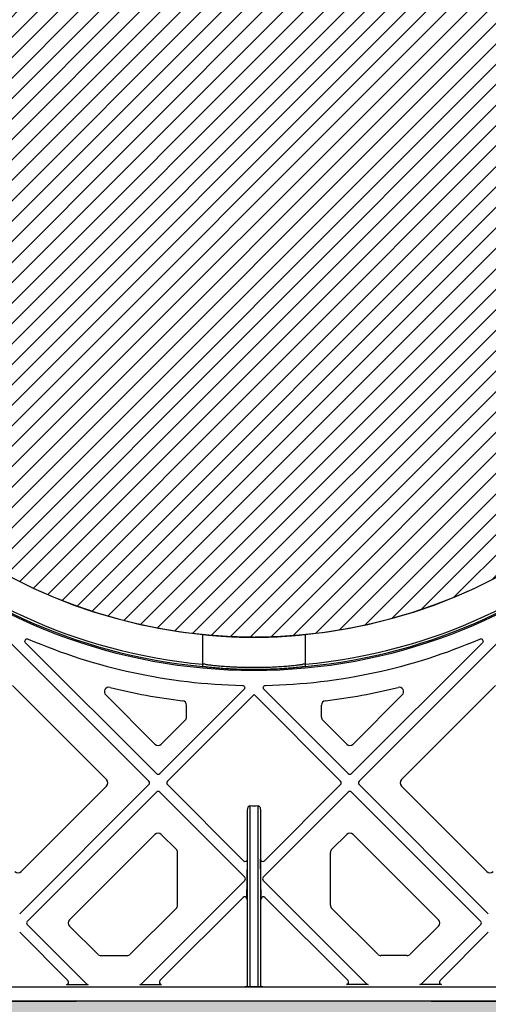
# Model space of a CAD drawing. Units: millimetres. Extents: x 32655 to 33259, y 18962 to 20253.
# Drawn here: x 33130 to 33134, y 19673 to 19681 of the extents above; entities that cross this region are included whole.
import ezdxf

# ---------------------------------------------------------------- set-up
doc = ezdxf.new("R2010")
doc.units = ezdxf.units.MM
doc.header["$LTSCALE"] = 0.25
doc.header["$MEASUREMENT"] = 0
doc.layers.add('0.35', color=2, linetype='Continuous')
doc.layers.add('RootSpace 400', color=1, linetype='Continuous')
doc.layers.add('HATCHING', color=7, linetype='Continuous', lineweight=5, true_color=0xbdbdbd)
doc.layers.add('HATCHING2', color=7, linetype='Continuous', lineweight=5, true_color=0x8a8a8a)

msp = doc.modelspace()

# ---------------------------------------------------------------- hatches: boundary and pattern name
at = {"layer": 'HATCHING'}
h = msp.add_hatch(dxfattribs=at)
h.set_pattern_fill('ANSI31', color=256, style=0)
edge = h.paths.add_edge_path()
edge.add_arc((33132.4504, 19680.3542), 4.5276, 272.39283, 351.59716)
edge.add_arc((33022.0346, 19696.6644), 116.1415, 351.597262, 355.737158)
edge.add_line((33137.8548, 19688.0314), (33137.8555, 19688.0314))
edge.add_line((33137.8555, 19688.0314), (33138.1131, 19688.0314))
edge.add_spline(control_points=[(33138.1133, 19688.0314), (33138.1155, 19688.0314), (33138.1198, 19688.0314), (33138.1257, 19688.0314), (33138.1302, 19688.0314), (33138.1321, 19688.0314), (33138.1325, 19688.0314), (33138.1326, 19688.0314)], knot_values=[0.006732, 0.006732, 0.006732, 0.006732, 0.217842, 0.435696, 0.653291, 0.870308, 0.911267, 0.911267, 0.911267, 0.911267], degree=3, periodic=0)
edge.add_line((33138.1328, 19688.0314), (33138.1363, 19688.0314))
edge.add_line((33138.1363, 19688.0314), (33138.1621, 19688.3853))
edge.add_ellipse((33022.0346, 19698.6997), major_axis=(0, 116.6023), ratio=0.99984765, start_angle=264.925127, end_angle=264.944719)
edge.add_line((33138.1656, 19688.4251), (33133.5352, 19688.4251))
edge.add_line((33133.5352, 19688.4251), (33133.3342, 19688.4251))
edge.add_line((33133.3342, 19688.4251), (33131.5626, 19688.4251))
edge.add_line((33131.5626, 19688.4251), (33131.3616, 19688.4251))
edge.add_line((33131.3616, 19688.4251), (33126.7351, 19688.4251))
edge.add_ellipse((33242.8662, 19698.6997), major_axis=(0, 116.6023), ratio=0.99984765, start_angle=95.055281, end_angle=95.074873)
edge.add_line((33126.7386, 19688.3853), (33126.7645, 19688.0314))
edge.add_line((33126.7645, 19688.0314), (33126.7679, 19688.0314))
edge.add_spline(control_points=[(33126.7679, 19688.0314), (33126.7681, 19688.0314), (33126.7682, 19688.0314), (33126.7684, 19688.0314)], knot_values=[0, 0, 0, 0, 0.108462, 0.108462, 0.108462, 0.108462], degree=3, periodic=0)
edge.add_line((33126.7877, 19688.0314), (33127.0453, 19688.0314))
edge.add_arc((33242.8662, 19696.6644), 116.1422, 184.262818, 188.402739)
edge.add_line((33127.9708, 19679.6925), (33127.9714, 19679.6926))
edge.add_arc((33132.4504, 19680.3542), 4.5276, 188.40284, 267.60716)
edge.add_spline(control_points=[(33132.2614, 19675.8306), (33132.2614, 19675.8305), (33132.2626, 19675.8303), (33132.2674, 19675.8299), (33132.271, 19675.8297), (33132.2805, 19675.8291), (33132.2863, 19675.8288), (33132.3, 19675.8281), (33132.308, 19675.8278), (33132.3255, 19675.8271), (33132.335, 19675.8268), (33132.3556, 19675.8262), (33132.3666, 19675.8259), (33132.3894, 19675.8255), (33132.4013, 19675.8253), (33132.4257, 19675.8251), (33132.438, 19675.825), (33132.4626, 19675.825), (33132.4752, 19675.8251), (33132.4994, 19675.8253), (33132.5112, 19675.8255), (33132.5341, 19675.8259), (33132.5452, 19675.8262), (33132.5656, 19675.8268), (33132.5752, 19675.8271), (33132.5928, 19675.8278), (33132.6007, 19675.8281), (33132.6144, 19675.8288), (33132.6203, 19675.8291), (33132.6298, 19675.8297), (33132.6333, 19675.8299), (33132.6381, 19675.8303), (33132.6393, 19675.8305), (33132.6394, 19675.8306)], knot_values=[0, 0, 0, 0, 0.0625, 0.0625, 0.125, 0.125, 0.1875, 0.1875, 0.25, 0.25, 0.3125, 0.3125, 0.375, 0.375, 0.4375, 0.4375, 0.5, 0.5, 0.5625, 0.5625, 0.625, 0.625, 0.6875, 0.6875, 0.75, 0.75, 0.8125, 0.8125, 0.875, 0.875, 0.9375, 0.9375, 0.99842, 0.99842, 0.99842, 0.99842], degree=3, periodic=0)
h.paths.add_polyline_path([(33122.7383, 19672.6771), (33122.7383, 19688.4251), (33122.6059, 19688.4251), (33122.6059, 19688.5235), (33122.6059, 19689.6281), (33122.6059, 19689.6722), (33122.6059, 19689.7392), (33122.6059, 19689.9259), (33122.2141, 19690.9054), (33122.2141, 19699.5668), (33122.6078, 19700.551), (33122.6078, 19701.1416), (33112.7653, 19701.1416), (33103.4162, 19701.1416), (33103.4161, 19701.1408, -0.018121), (33115.1334, 19700.6803, -0.348317), (33116.9299, 19699.0205, -0.064309), (33116.9299, 19681.6092, -0.348317), (33115.1334, 19679.9494, -0.037779), (33090.7123, 19679.9494, -0.348317), (33088.9158, 19681.6092, -0.064309), (33088.9158, 19699.0205, -0.348317), (33090.7123, 19700.6803, -0.018883), (33102.9228, 19701.1416), (33101.3082, 19701.1416), (33093.0803, 19701.1416), (33083.2378, 19701.1416), (33083.2378, 19700.551), (33083.6315, 19699.5668), (33083.6315, 19690.9054), (33083.2378, 19689.9211), (33083.2378, 19691.3778), (33082.6453, 19691.3778), (33082.6463, 19691.2597), (33083.039, 19691.2597), (33083.2119, 19691.2597), (33083.2358, 19691.2794), (33083.2358, 19691.2597), (33083.2358, 19691.1613), (33083.2358, 19690.9505), (33083.2358, 19690.8718), (33083.2358, 19690.7702), (33083.2358, 19689.7392), (33083.2358, 19689.6722), (33083.2358, 19689.6281), (33083.2358, 19688.5235), (33083.2358, 19688.4251), (33083.1073, 19688.4251), (33083.1073, 19672.6771)])
edge = h.paths.add_edge_path()
edge.add_arc((32962.9795, 19696.6644), 116.1415, 351.597262, 355.737158)
edge.add_line((33078.7996, 19688.0314), (33078.8003, 19688.0314))
edge.add_line((33078.8003, 19688.0314), (33079.058, 19688.0314))
edge.add_spline(control_points=[(33079.0583, 19688.0314), (33079.0604, 19688.0314), (33079.0647, 19688.0314), (33079.0706, 19688.0314), (33079.075, 19688.0314), (33079.0772, 19688.0314), (33079.0776, 19688.0314), (33079.0777, 19688.0314)], knot_values=[0.009282, 0.009282, 0.009282, 0.009282, 0.217842, 0.435696, 0.653291, 0.870308, 0.975224, 0.975224, 0.975224, 0.975224], degree=3, periodic=0)
edge.add_line((33079.0777, 19688.0314), (33079.0812, 19688.0314))
edge.add_line((33079.0812, 19688.0314), (33079.107, 19688.3853))
edge.add_ellipse((32962.9794, 19698.6997), major_axis=(0, 116.6023), ratio=0.99984765, start_angle=264.925127, end_angle=264.944719)
edge.add_line((33079.1105, 19688.4251), (33074.4801, 19688.4251))
edge.add_line((33074.4801, 19688.4251), (33074.2791, 19688.4251))
edge.add_line((33074.2791, 19688.4251), (33072.5075, 19688.4251))
edge.add_line((33072.5075, 19688.4251), (33072.3065, 19688.4251))
edge.add_line((33072.3065, 19688.4251), (33067.68, 19688.4251))
edge.add_ellipse((33183.8111, 19698.6997), major_axis=(0, 116.6023), ratio=0.99984765, start_angle=95.055281, end_angle=95.074873)
edge.add_line((33067.6835, 19688.3853), (33067.7094, 19688.0314))
edge.add_line((33067.7094, 19688.0314), (33067.7128, 19688.0314))
edge.add_spline(control_points=[(33067.7128, 19688.0314), (33067.7129, 19688.0314), (33067.7129, 19688.0314), (33067.713, 19688.0314)], knot_values=[0, 0, 0, 0, 0.058134, 0.058134, 0.058134, 0.058134], degree=3, periodic=0)
edge.add_spline(control_points=[(33067.7324, 19688.0314), (33067.7325, 19688.0314), (33067.7325, 19688.0314), (33067.7325, 19688.0314)], knot_values=[0.995995, 0.995995, 0.995995, 0.995995, 1, 1, 1, 1], degree=3, periodic=0)
edge.add_line((33067.7325, 19688.0314), (33067.9902, 19688.0314))
edge.add_arc((33183.8111, 19696.6644), 116.1422, 184.262818, 188.402739)
edge.add_line((33068.9156, 19679.6925), (33068.9163, 19679.6926))
edge.add_arc((33073.3953, 19680.3542), 4.5276, 188.40284, 267.60716)
edge.add_spline(control_points=[(33073.2063, 19675.8306), (33073.2064, 19675.8305), (33073.2076, 19675.8303), (33073.2123, 19675.8299), (33073.2159, 19675.8297), (33073.2254, 19675.8291), (33073.2312, 19675.8288), (33073.2449, 19675.8281), (33073.2529, 19675.8278), (33073.2703, 19675.8271), (33073.2799, 19675.8268), (33073.3005, 19675.8262), (33073.3115, 19675.8259), (33073.3343, 19675.8255), (33073.3462, 19675.8253), (33073.3706, 19675.8251), (33073.3829, 19675.825), (33073.4075, 19675.825), (33073.4201, 19675.8251), (33073.4443, 19675.8253), (33073.4561, 19675.8255), (33073.479, 19675.8259), (33073.49, 19675.8262), (33073.5105, 19675.8268), (33073.5201, 19675.8271), (33073.5377, 19675.8278), (33073.5456, 19675.8281), (33073.5592, 19675.8288), (33073.5652, 19675.8291), (33073.5746, 19675.8297), (33073.5782, 19675.8299), (33073.5829, 19675.8303), (33073.5842, 19675.8305), (33073.5843, 19675.8306)], knot_values=[0.004555, 0.004555, 0.004555, 0.004555, 0.0625, 0.0625, 0.125, 0.125, 0.1875, 0.1875, 0.25, 0.25, 0.3125, 0.3125, 0.375, 0.375, 0.4375, 0.4375, 0.5, 0.5, 0.5625, 0.5625, 0.625, 0.625, 0.6875, 0.6875, 0.75, 0.75, 0.8125, 0.8125, 0.875, 0.875, 0.9375, 0.9375, 0.997194, 0.997194, 0.997194, 0.997194], degree=3, periodic=0)
edge.add_arc((33073.3952, 19680.3542), 4.5276, 272.39283, 351.59716)
h.paths.add_polyline_path([(33131.1905, 19683.4251, -1), (33135.1275, 19683.4251, -1)], flags=16)
h.paths.add_polyline_path([(33117.8834, 19691.2991, -1), (33121.8204, 19691.2991, -1)], flags=16)
h.paths.add_polyline_path([(33084.0252, 19691.2991, -1), (33087.9622, 19691.2991, -1)], flags=16)
h.paths.add_polyline_path([(33070.7182, 19683.4251, -1), (33074.6552, 19683.4251, -1)], flags=16)
at = {"layer": 'HATCHING2', "lineweight": 5}
h = msp.add_hatch(dxfattribs=at)
h.set_pattern_fill('GRAVEL', color=256, scale=1.9685, style=0)
h.set_pattern_definition([(228.0128, (1.41732, 1.9685), (-15.74799652, -17.71650264095), [0.26483412, -26.21862473]), (184.9697, (1.240155, 1.77165), (23.62200206991, 1.96848288784), [0.45446366, -44.99188836]), (132.5104, (0.7874, 1.73228), (19.68498172907, -21.6535170745), [0.32044818, -31.72440899]), (267.2737, (0.019685, 1.240155), (1.9684921609, 39.37000058066), [0.4138535, -40.97148892]), (292.8337, (0, 0.82677), (-9.84251949885, 23.62199293658), [0.40581612, -40.17585075]), (357.2737, (0.15748, 0.452755), (-39.37000058066, 1.9684921609), [0.4138535, -40.97148892]), (37.6942, (0.570865, 0.43307), (-25.59051445985, -19.68498111256), [0.54730009, -54.18266526]), (72.2553, (1.003935, 0.767715), (13.77952118639, 43.3069925812), [0.51670763, -51.15407289]), (121.4296, (1.161415, 1.25984), (-15.74801620898, 25.59049022934), [0.41525507, -41.1102977]), (175.2364, (0.94488, 1.61417), (21.6535018628, -1.96848333204), [0.47407779, -23.22980197]), (222.3974, (0.47244, 1.65354), (-23.62201447059, -21.65348441344), [0.61308539, -60.69549869]), (138.8141, (1.9685, 1.22047), (-13.7795058008, 11.8109947113), [0.20925352, -20.71618691]), (171.4692, (1.81102, 1.358265), (25.59049662366, -3.93701557091), [0.39810353, -39.4123444]), (225, (1.4173, 1.4173), (-4e-16, -1.96850061), [0.27838724, -2.50549105]), (203.1986, (1.27953, 1.65354), (9.8424994698, 3.9370026088), [0.14991702, -14.84173213]), (291.8014, (1.14173, 1.5945), (-1.9684998238, 5.9055005374), [0.21201336, -10.38868395]), (30.9638, (1.22047, 1.39763), (5.905496107, 3.9370048888), [0.34434774, -11.13388128]), (161.5651, (1.51574, 1.5748), (3.937000855, -1.968496857), [0.24899753, -5.97594671]), (16.3895, (0, 1.59448), (19.68500432757, 5.90548564928), [0.3488182, -34.53309038]), (70.3462, (0.33465, 1.69291), (-7.87399064445, -21.65350420394), [0.29263918, -28.97121765]), (293.1986, (1.51574, 1.9685), (-3.9370026088, 9.8424994698), [0.29983208, -14.69181707]), (343.6105, (1.63386, 1.69291), (-19.68500432757, 5.90548564928), [0.3488182, -34.53309038]), (339.444, (0, 0.37401), (-9.842503631, 3.936992119), [0.33637728, -16.48249459]), (294.7751, (0.31496, 0.2559), (-9.84248462453, 21.6535067359), [0.28184589, -27.90278475]), (66.8014, (1.53543, 0), (3.9370026088, 9.8424994698), [0.29983208, -14.69181707]), (17.354, (1.65354, 0.27559), (-25.5905039746, -7.8739891777), [0.32998162, -32.66809214]), (69.444, (0.57086, 0), (-3.936992119, -9.842503631), [0.16818864, -16.65068323]), (101.3099, (1.41732, 0), (-1.968495339, 7.8740014808), [0.10037382, -9.93704509]), (165.9638, (1.39763, 0.09843), (5.905501075, -1.968496176), [0.40581612, -7.71051608]), (186.009, (1.00394, 0.19685), (19.68499950966, 1.96849865646), [0.37608192, -37.23205743]), (303.6901, (1.22047, 1.22047), (-1.968502627, 3.9369991295), [0.28390101, -6.81362614]), (353.1572, (1.37795, 0.98425), (33.46449875094, -3.93701574391), [0.49565649, -49.06990777]), (60.9454, (1.87007, 0.9252), (-7.8740000535, -13.779500757), [0.20266889, -20.06427877]), (90, (1.9685, 1.1024), (-1.9685, 1.9685), [0.11811, -1.85039]), (120.2564, (0.96457, 0.2559), (7.87398993467, -13.77950483435), [0.27347189, -27.07380412]), (48.0128, (0.82677, 0.49212), (15.74799652, 17.71650264095), [0.52966823, -25.95379061]), (0, (1.1811, 0.8858), (1.9685, 1.9685), [0.51181, -1.45669]), (325.3048, (1.69291, 0.88583), (-19.6849886988, 13.779516948), [0.31124741, -30.81346987]), (254.0546, (1.94881, 0.70866), (-1.968499782, -7.8740002493), [0.28661754, -14.044279]), (207.646, (1.870075, 0.43307), (-37.40149174643, -19.68501518337), [0.46666245, -46.19965957]), (175.4261, (1.45669, 0.216535), (-25.59050109904, 1.96848976609), [0.49369783, -48.87603217])])
h.paths.add_polyline_path([(33144.3425, 19668.7401), (33144.3425, 19672.6771), (33144.2693, 19672.6771), (33143.8657, 19672.6771), (33143.6927, 19672.6771), (33143.6889, 19672.6771), (33143.3421, 19672.6771), (33143.1848, 19672.6771), (33143.0167, 19672.6771), (33142.9592, 19672.6771), (33142.5277, 19672.6771), (33142.4152, 19672.6771), (33142.1925, 19672.6771), (33142.1624, 19672.6771), (33142.0702, 19672.6771), (33141.3991, 19672.6771), (33141.3521, 19672.6771), (33141.2515, 19672.6771), (33141.1764, 19672.6771), (33140.6197, 19672.6771), (33139.6453, 19672.6771), (33138.4779, 19672.6771), (33133.9819, 19672.6771), (33130.915, 19672.6771), (33126.3087, 19672.6771), (33125.2555, 19672.6771), (33124.2811, 19672.6771), (33123.9187, 19672.6771), (33123.6257, 19672.6771), (33123.4685, 19672.6771), (33123.4257, 19672.6771), (33123.0764, 19672.6771), (33123.0337, 19672.6771), (33123.0127, 19672.6771), (33122.9431, 19672.6771), (33122.8306, 19672.6771), (33122.7383, 19672.6771), (33083.1073, 19672.6771), (33083.0151, 19672.6771), (33082.344, 19672.6771), (33082.297, 19672.6771), (33082.1964, 19672.6771), (33082.1213, 19672.6771), (33081.5645, 19672.6771), (33080.5902, 19672.6771), (33079.4228, 19672.6771), (33074.9268, 19672.6771), (33071.8598, 19672.6771), (33067.2535, 19672.6771), (33066.2003, 19672.6771), (33065.226, 19672.6771), (33064.8636, 19672.6771), (33064.5706, 19672.6771), (33064.4133, 19672.6771), (33064.3706, 19672.6771), (33064.0213, 19672.6771), (33063.9786, 19672.6771), (33063.9576, 19672.6771), (33063.888, 19672.6771), (33063.7755, 19672.6771), (33063.6832, 19672.6771), (33063.6295, 19672.6771), (33063.4068, 19672.6771), (33063.2943, 19672.6771), (33062.8628, 19672.6771), (33062.8053, 19672.6771), (33062.6372, 19672.6771), (33062.4799, 19672.6771), (33062.1331, 19672.6771), (33062.1294, 19672.6771), (33061.9563, 19672.6771), (33061.5527, 19672.6771), (33061.5031, 19672.6771), (33061.5031, 19668.7401)])

# ---------------------------------------------------------------- linework, layer by layer
at = {"layer": '0.35'}
msp.add_line((33144.3425, 19672.6771), (33061.5031, 19672.6771), dxfattribs=at)
at = {"layer": 'RootSpace 400', "linetype": 'Continuous', "lineweight": 25}
for p, q in [((33132.0085, 19675.5895), (33132.0085, 19675.8476)), ((33132.8923, 19675.8476), (33132.8923, 19675.5895)), ((33130.3485, 19675.7707), (33131.5411, 19674.5782)), ((33131.6071, 19674.6442), (33130.4756, 19675.7757)), ((33133.2936, 19674.6442), (33134.4251, 19675.7757)), ((33134.5522, 19675.7707), (33133.3596, 19674.5782)), ((33132.0277, 19675.5895), (33132.0085, 19675.5895)), ((33132.8923, 19675.5895), (33132.8731, 19675.5895)), ((33131.1756, 19674.5921), (33130.3625, 19675.4053)), ((33131.635, 19674.6442), (33132.3641, 19675.3734)), ((33132.5366, 19675.3734), (33133.2658, 19674.6442)), ((33133.7251, 19674.5921), (33134.5383, 19675.4053)), ((33131.1676, 19675.3239), (33131.5932, 19674.8983)), ((33132.4504, 19675.3276), (33131.701, 19674.5782)), ((33133.1998, 19674.5782), (33132.4504, 19675.3276)), ((33133.7331, 19675.3239), (33133.3075, 19674.8983)), ((33131.867, 19675.1328), (33131.867, 19675.2345)), ((33133.0337, 19675.1328), (33133.0337, 19675.2345)), ((33131.6489, 19674.8983), (33131.8555, 19675.105)), ((33133.2519, 19674.8983), (33133.0452, 19675.105)), ((33130.424, 19673.4332), (33131.5411, 19674.5503)), ((33130.4379, 19673.7987), (33131.1756, 19674.5364)), ((33132.3603, 19673.891), (33131.701, 19674.5503)), ((33132.5405, 19673.891), (33133.1998, 19674.5503)), ((33133.3596, 19674.5503), (33134.4768, 19673.4332)), ((33134.4629, 19673.7987), (33133.7251, 19674.5364)), ((33131.6071, 19674.4843), (33130.49, 19673.3672)), ((33131.635, 19674.4843), (33132.3704, 19673.7489)), ((33133.2658, 19674.4843), (33132.5303, 19673.7489)), ((33134.4108, 19673.3672), (33133.2936, 19674.4843)), ((33131.5932, 19674.1188), (33130.8555, 19673.3811)), ((33131.7768, 19673.991), (33131.6489, 19674.1188)), ((33133.124, 19673.991), (33133.2519, 19674.1188)), ((33133.3075, 19674.1188), (33134.0453, 19673.3811)), ((33131.7883, 19673.5068), (33131.7883, 19673.9631)), ((33133.1125, 19673.5068), (33133.1125, 19673.9631)), ((33132.3897, 19673.5604), (33132.3939, 19673.9047)), ((33132.5111, 19673.5604), (33132.5069, 19673.9047)), ((33131.4774, 19672.8279), (33132.3704, 19673.721)), ((33133.4234, 19672.8279), (33132.5303, 19673.721)), ((33132.3561, 19673.5746), (33131.6372, 19672.8558)), ((33132.5447, 19673.5746), (33133.2635, 19672.8558)), ((33131.3802, 19673.0823), (33131.7768, 19673.4789)), ((33133.5206, 19673.0823), (33133.124, 19673.4789)), ((33131.0014, 19672.8279), (33130.49, 19673.3394)), ((33130.8555, 19673.3254), (33131.0986, 19673.0823)), ((33134.0453, 19673.3254), (33133.8021, 19673.0823)), ((33133.8993, 19672.8279), (33134.4108, 19673.3394)), ((33130.424, 19673.2733), (33130.8415, 19672.8558)), ((33134.4768, 19673.2733), (33134.0592, 19672.8558)), ((33131.1265, 19673.0708), (33131.3523, 19673.0708)), ((33133.7743, 19673.0708), (33133.5484, 19673.0708)), ((33130.8276, 19672.8222), (33131.0153, 19672.8222)), ((33131.4634, 19672.8222), (33131.6512, 19672.8222)), ((33133.4373, 19672.8222), (33133.2496, 19672.8222)), ((33134.0731, 19672.8222), (33133.8854, 19672.8222)), ((33139.6453, 19672.7997), (33125.2555, 19672.7997)), ((33132.4146, 19672.8066), (33132.4146, 19672.8008)), ((33132.4862, 19672.8008), (33132.4146, 19672.8008)), ((33132.4862, 19672.8066), (33132.4862, 19672.8008)), ((33126.3087, 19672.6771), (33130.915, 19672.6771)), ((33133.9819, 19672.6771), (33130.915, 19672.6771)), ((33133.9819, 19672.6771), (33138.4779, 19672.6771))]:
    msp.add_line(p, q, dxfattribs=at)
at = {"layer": 'RootSpace 400', "linetype": 'Continuous', "lineweight": 25, "flags": 128}
for points in [[(33132.0066, 19675.5699), (33132.0067, 19675.5703), (33132.0068, 19675.5715), (33132.007, 19675.5733), (33132.0072, 19675.5758), (33132.0075, 19675.5787), (33132.0078, 19675.5821), (33132.0081, 19675.5857), (33132.0085, 19675.5895)], [(33132.8923, 19675.5895), (33132.8927, 19675.5857), (33132.893, 19675.5821), (33132.8933, 19675.5787), (33132.8936, 19675.5758), (33132.8938, 19675.5733), (33132.894, 19675.5715), (33132.8941, 19675.5703), (33132.8941, 19675.5699)], [(33132.4146, 19674.3649), (33132.4146, 19674.337), (33132.4146, 19674.2257), (33132.4146, 19673.7804), (33132.4146, 19673.2907), (33132.4146, 19672.8066)], [(33132.4862, 19672.8066), (33132.4862, 19672.8288), (33132.4862, 19672.9401), (33132.4862, 19673.3854), (33132.4862, 19673.8751), (33132.4862, 19674.0121), (33132.4862, 19674.3649)], [(33132.3949, 19672.8212), (33132.3949, 19673.3716), (33132.3949, 19673.7969), (33132.3949, 19674.2222), (33132.3949, 19674.3287)], [(33132.5058, 19674.3287), (33132.5058, 19674.3009), (33132.5058, 19674.1896), (33132.5058, 19673.7442), (33132.5058, 19672.8212)]]:
    msp.add_lwpolyline(points, dxfattribs=at)
at = {"layer": 'RootSpace 400', "linetype": 'Continuous', "lineweight": 25}
for centre, radius, start, end in [((33132.4504, 19680.3542), 4.8169, 188.40274, 351.59726), ((33132.4504, 19680.3542), 4.8049, 188.40274, 264.70098), ((33132.4504, 19680.3542), 4.7852, 188.40274, 264.70098), ((33132.4504, 19680.3542), 4.5282, 188.40274, 264.39938), ((33132.4504, 19680.3542), 4.5276, 188.40274, 267.60734), ((33132.4504, 19680.3542), 4.5276, 272.39266, 351.59726), ((33132.4504, 19680.3542), 4.5282, 275.60062, 351.59726), ((33132.4504, 19680.3542), 4.7852, 275.29902, 351.59726), ((33132.4504, 19680.3542), 4.8049, 275.29902, 351.59726), ((33132.4504, 19680.3542), 4.9483, 246.75297, 268.84476), ((33132.4504, 19680.3542), 4.9483, 271.15524, 293.24703), ((33131.1955, 19675.3517), 0.0394, 75.91761, 225), ((33132.4504, 19680.3542), 5.1181, 255.91761, 263.06531), ((33132.4504, 19680.3542), 5.1181, 276.93469, 284.08239), ((33133.7053, 19675.3517), 0.0394, 315, 104.08239), ((33131.8277, 19675.2345), 0.0394, 0, 83.06531), ((33133.0731, 19675.2345), 0.0394, 96.93469, 180), ((33131.8277, 19675.1328), 0.0394, 315, 0), ((33133.0731, 19675.1328), 0.0394, 180, 225), ((33131.6211, 19674.9262), 0.0394, 225, 315), ((33133.2797, 19674.9262), 0.0394, 225, 315), ((33131.1478, 19674.5643), 0.0394, 315, 45), ((33133.753, 19674.5643), 0.0394, 135, 225), ((33131.6211, 19674.091), 0.0394, 45, 135), ((33133.2797, 19674.091), 0.0394, 45, 135), ((33131.7489, 19673.9631), 0.0394, 0, 45), ((33133.1518, 19673.9631), 0.0394, 135, 180), ((33130.4101, 19673.8265), 0.0394, 225, 315), ((33134.4907, 19673.8265), 0.0394, 225, 315), ((33131.7489, 19673.5068), 0.0394, 315, 0), ((33133.1518, 19673.5068), 0.0394, 180, 225), ((33130.8833, 19673.3533), 0.0394, 135, 225), ((33134.0174, 19673.3533), 0.0394, 315, 45), ((33131.1265, 19673.1101), 0.0394, 225, 270), ((33131.3523, 19673.1101), 0.0394, 270, 315), ((33133.5484, 19673.1101), 0.0394, 225, 270), ((33133.7743, 19673.1101), 0.0394, 270, 315), ((33132.3752, 19672.8215), 0.0197, 270.012, 359.27627), ((33132.5255, 19672.8215), 0.0197, 180.72373, 269.988)]:
    msp.add_arc(centre, radius, start, end, dxfattribs=at)
for centre, major_axis, ratio, start_param, end_param in [((33131.6211, 19674.6581), (0, 0.0197), 0.999695, 2.356347, 3.926839), ((33133.2797, 19674.6581), (0, 0.0197), 0.999695, 2.356347, 3.926839), ((33131.5272, 19674.5643), (0.0197, 0), 0.999695, 5.497939, 7.068431), ((33131.7149, 19674.5643), (-0.0197, 0), 0.999695, 5.497939, 7.068431), ((33133.1858, 19674.5643), (0.0197, 0), 0.999695, 5.497939, 7.068431), ((33133.3736, 19674.5643), (-0.0197, 0), 0.999695, 5.497939, 7.068431), ((33131.6211, 19674.4704), (0, -0.0197), 0.999695, 2.356347, 3.926839), ((33133.2797, 19674.4704), (0, -0.0197), 0.999695, 2.356347, 3.926839), ((33132.3742, 19673.905), (-0.0061, 0.0187), 0.999261, 2.042214, 4.38554), ((33132.5265, 19673.905), (0.0061, 0.0187), 0.999261, 1.897645, 4.240972), ((33132.3565, 19673.7349), (-0.0197, 0), 0.999695, 2.356347, 3.926839), ((33132.5442, 19673.7349), (-0.0197, 0), 0.999695, 5.497939, 7.068431), ((33132.37, 19673.5607), (-0.0064, -0.0186), 0.999216, 1.887779, 4.255776), ((33132.5308, 19673.5607), (0.0064, -0.0186), 0.999216, 2.027409, 4.395406), ((33130.5039, 19673.3533), (-0.0197, 0), 0.999695, 5.497939, 7.068431), ((33134.3968, 19673.3533), (0.0197, 0), 0.999695, 5.497939, 7.068431), ((33130.8276, 19672.8419), (-0.0182, 0.0075), 0.998961, 1.963863, 4.319322), ((33131.0153, 19672.8419), (0.0075, 0.0182), 0.999822, 2.748957, 3.534229), ((33131.4634, 19672.8419), (-0.0075, 0.0182), 0.999822, 2.748957, 3.534229), ((33131.6512, 19672.8419), (0.0182, 0.0075), 0.998961, 1.963863, 4.319322), ((33133.2496, 19672.8419), (-0.0182, 0.0075), 0.998961, 1.963863, 4.319322), ((33133.4373, 19672.8419), (0.0075, 0.0182), 0.999822, 2.748957, 3.534229), ((33133.8854, 19672.8419), (-0.0075, 0.0182), 0.999822, 2.748957, 3.534229), ((33134.0731, 19672.8419), (0.0182, 0.0075), 0.998961, 1.963863, 4.319322)]:
    msp.add_ellipse(centre, major_axis=major_axis, ratio=ratio, start_param=start_param, end_param=end_param, dxfattribs=at)
for points, knots in [([(33130.4756, 19675.7757), (33130.4724, 19675.7789), (33130.4704, 19675.7832), (33130.4695, 19675.7923), (33130.4707, 19675.7969), (33130.4758, 19675.8045), (33130.4796, 19675.8073), (33130.4884, 19675.8098), (33130.4931, 19675.8095), (33130.4973, 19675.8077)], [0, 0, 0, 0, 0.25, 0.25, 0.5, 0.5, 0.75, 0.75, 1, 1, 1, 1]), ([(33132.0085, 19675.8476), (33132.0129, 19675.8472), (33132.0173, 19675.8467), (33132.0242, 19675.846), (33132.0267, 19675.8457), (33132.0277, 19675.8456)], [0, 0, 0, 0, 0.5, 0.5, 1, 1, 1, 1]), ([(33132.0277, 19675.8456), (33132.0303, 19675.8453), (33132.0334, 19675.8449), (33132.0408, 19675.844), (33132.0449, 19675.8435), (33132.0588, 19675.842), (33132.0699, 19675.8408), (33132.0891, 19675.839), (33132.096, 19675.8384), (33132.1106, 19675.8371), (33132.1184, 19675.8364), (33132.1426, 19675.8344), (33132.1602, 19675.8331), (33132.1886, 19675.8312), (33132.1984, 19675.8306), (33132.2187, 19675.8294), (33132.2292, 19675.8288), (33132.2612, 19675.8272), (33132.2833, 19675.8262), (33132.3176, 19675.825), (33132.3293, 19675.8246), (33132.3529, 19675.824), (33132.365, 19675.8237), (33132.4012, 19675.8231), (33132.4256, 19675.8229), (33132.4748, 19675.8229), (33132.4994, 19675.8231), (33132.5478, 19675.824), (33132.5713, 19675.8246), (33132.6056, 19675.8258), (33132.6169, 19675.8262), (33132.6391, 19675.8272), (33132.6501, 19675.8277), (33132.6823, 19675.8293), (33132.7024, 19675.8306), (33132.7308, 19675.8325), (33132.7399, 19675.8331), (33132.7576, 19675.8344), (33132.7661, 19675.8351), (33132.7905, 19675.8371), (33132.805, 19675.8384), (33132.8307, 19675.8408), (33132.8418, 19675.842), (33132.8605, 19675.844), (33132.8678, 19675.8449), (33132.8731, 19675.8456)], [0, 0, 0, 0, 0.03125, 0.03125, 0.0625, 0.0625, 0.125, 0.125, 0.15625, 0.15625, 0.1875, 0.1875, 0.25, 0.25, 0.28125, 0.28125, 0.3125, 0.3125, 0.375, 0.375, 0.40625, 0.40625, 0.4375, 0.4375, 0.5, 0.5, 0.5625, 0.5625, 0.625, 0.625, 0.65625, 0.65625, 0.6875, 0.6875, 0.75, 0.75, 0.78125, 0.78125, 0.8125, 0.8125, 0.875, 0.875, 0.9375, 0.9375, 1, 1, 1, 1]), ([(33132.2614, 19675.8306), (33132.2614, 19675.8305), (33132.2626, 19675.8303), (33132.2674, 19675.8299), (33132.271, 19675.8297), (33132.2805, 19675.8291), (33132.2863, 19675.8288), (33132.3, 19675.8281), (33132.308, 19675.8278), (33132.3255, 19675.8271), (33132.335, 19675.8268), (33132.3556, 19675.8262), (33132.3666, 19675.8259), (33132.3894, 19675.8255), (33132.4013, 19675.8253), (33132.4257, 19675.8251), (33132.438, 19675.825), (33132.4626, 19675.825), (33132.4752, 19675.8251), (33132.4994, 19675.8253), (33132.5112, 19675.8255), (33132.5341, 19675.8259), (33132.5452, 19675.8262), (33132.5656, 19675.8268), (33132.5752, 19675.8271), (33132.5928, 19675.8278), (33132.6007, 19675.8281), (33132.6144, 19675.8288), (33132.6203, 19675.8291), (33132.6298, 19675.8297), (33132.6333, 19675.8299), (33132.6382, 19675.8303), (33132.6394, 19675.8305), (33132.6394, 19675.8306)], [0, 0, 0, 0, 0.0625, 0.0625, 0.125, 0.125, 0.1875, 0.1875, 0.25, 0.25, 0.3125, 0.3125, 0.375, 0.375, 0.4375, 0.4375, 0.5, 0.5, 0.5625, 0.5625, 0.625, 0.625, 0.6875, 0.6875, 0.75, 0.75, 0.8125, 0.8125, 0.875, 0.875, 0.9375, 0.9375, 1, 1, 1, 1]), ([(33132.8731, 19675.8456), (33132.8741, 19675.8457), (33132.8765, 19675.846), (33132.8835, 19675.8467), (33132.8878, 19675.8472), (33132.8923, 19675.8476)], [0, 0, 0, 0, 0.5, 0.5, 1, 1, 1, 1]), ([(33134.4034, 19675.8077), (33134.4076, 19675.8095), (33134.4124, 19675.8098), (33134.4211, 19675.8073), (33134.425, 19675.8045), (33134.4301, 19675.7969), (33134.4313, 19675.7923), (33134.4304, 19675.7832), (33134.4284, 19675.7789), (33134.4251, 19675.7757)], [0, 0, 0, 0, 0.25, 0.25, 0.5, 0.5, 0.75, 0.75, 1, 1, 1, 1]), ([(33132.8941, 19675.5699), (33132.8913, 19675.5694), (33132.888, 19675.5689), (33132.8802, 19675.5678), (33132.8758, 19675.5671), (33132.8612, 19675.5652), (33132.8496, 19675.5639), (33132.8293, 19675.5617), (33132.8221, 19675.5609), (33132.8068, 19675.5594), (33132.7986, 19675.5586), (33132.773, 19675.5563), (33132.7546, 19675.5548), (33132.7248, 19675.5526), (33132.7145, 19675.5519), (33132.6932, 19675.5505), (33132.6822, 19675.5499), (33132.6486, 19675.548), (33132.6254, 19675.5469), (33132.5894, 19675.5455), (33132.5772, 19675.5451), (33132.5524, 19675.5444), (33132.5397, 19675.5441), (33132.5018, 19675.5434), (33132.4762, 19675.5432), (33132.4246, 19675.5432), (33132.3989, 19675.5434), (33132.3482, 19675.5444), (33132.3236, 19675.5451), (33132.2876, 19675.5464), (33132.2758, 19675.5469), (33132.2525, 19675.548), (33132.2409, 19675.5486), (33132.2072, 19675.5505), (33132.1861, 19675.5519), (33132.1563, 19675.554), (33132.1467, 19675.5548), (33132.1282, 19675.5563), (33132.1192, 19675.5571), (33132.0936, 19675.5594), (33132.0783, 19675.5609), (33132.0513, 19675.5638), (33132.0396, 19675.5652), (33132.02, 19675.5678), (33132.0123, 19675.5689), (33132.0066, 19675.5699)], [0, 0, 0, 0, 0.03125, 0.03125, 0.0625, 0.0625, 0.125, 0.125, 0.15625, 0.15625, 0.1875, 0.1875, 0.25, 0.25, 0.28125, 0.28125, 0.3125, 0.3125, 0.375, 0.375, 0.40625, 0.40625, 0.4375, 0.4375, 0.5, 0.5, 0.5625, 0.5625, 0.625, 0.625, 0.65625, 0.65625, 0.6875, 0.6875, 0.75, 0.75, 0.78125, 0.78125, 0.8125, 0.8125, 0.875, 0.875, 0.9375, 0.9375, 1, 1, 1, 1]), ([(33132.0277, 19675.5895), (33132.033, 19675.5885), (33132.0403, 19675.5874), (33132.059, 19675.5849), (33132.0701, 19675.5835), (33132.0958, 19675.5806), (33132.1103, 19675.579), (33132.1347, 19675.5767), (33132.1432, 19675.576), (33132.1608, 19675.5744), (33132.17, 19675.5737), (33132.1983, 19675.5715), (33132.2185, 19675.5702), (33132.2506, 19675.5683), (33132.2616, 19675.5677), (33132.2838, 19675.5666), (33132.2951, 19675.5661), (33132.3294, 19675.5648), (33132.3529, 19675.5641), (33132.4013, 19675.5631), (33132.4258, 19675.5629), (33132.475, 19675.5629), (33132.4994, 19675.5631), (33132.5357, 19675.5638), (33132.5477, 19675.5641), (33132.5714, 19675.5648), (33132.583, 19675.5652), (33132.6174, 19675.5666), (33132.6395, 19675.5677), (33132.6715, 19675.5695), (33132.682, 19675.5702), (33132.7023, 19675.5716), (33132.712, 19675.5723), (33132.7404, 19675.5744), (33132.758, 19675.576), (33132.7823, 19675.5783), (33132.7901, 19675.579), (33132.8047, 19675.5806), (33132.8115, 19675.5813), (33132.8308, 19675.5835), (33132.8418, 19675.5849), (33132.8557, 19675.5868), (33132.8599, 19675.5874), (33132.8672, 19675.5885), (33132.8704, 19675.589), (33132.8731, 19675.5895)], [0, 0, 0, 0, 0.0625, 0.0625, 0.125, 0.125, 0.1875, 0.1875, 0.21875, 0.21875, 0.25, 0.25, 0.3125, 0.3125, 0.34375, 0.34375, 0.375, 0.375, 0.4375, 0.4375, 0.5, 0.5, 0.5625, 0.5625, 0.59375, 0.59375, 0.625, 0.625, 0.6875, 0.6875, 0.71875, 0.71875, 0.75, 0.75, 0.8125, 0.8125, 0.84375, 0.84375, 0.875, 0.875, 0.9375, 0.9375, 0.96875, 0.96875, 1, 1, 1, 1]), ([(33132.3506, 19675.407), (33132.3545, 19675.4069), (33132.3582, 19675.4057), (33132.3645, 19675.4013), (33132.3671, 19675.3982), (33132.3699, 19675.3911), (33132.3703, 19675.3871), (33132.3687, 19675.3796), (33132.3669, 19675.3761), (33132.3641, 19675.3734)], [0, 0, 0, 0, 0.25, 0.25, 0.5, 0.5, 0.75, 0.75, 1, 1, 1, 1]), ([(33132.5366, 19675.3734), (33132.5339, 19675.3761), (33132.532, 19675.3796), (33132.5305, 19675.3871), (33132.5309, 19675.3911), (33132.5337, 19675.3982), (33132.5362, 19675.4013), (33132.5425, 19675.4057), (33132.5463, 19675.4069), (33132.5501, 19675.407)], [0, 0, 0, 0, 0.25, 0.25, 0.5, 0.5, 0.75, 0.75, 1, 1, 1, 1]), ([(33132.3949, 19674.3287), (33132.395, 19674.3324), (33132.3952, 19674.3361), (33132.3963, 19674.3435), (33132.3972, 19674.3472), (33132.3998, 19674.3543), (33132.4015, 19674.3578), (33132.4055, 19674.3621), (33132.4071, 19674.3633), (33132.4107, 19674.3649), (33132.4127, 19674.3652), (33132.4146, 19674.3649)], [0, 0, 0, 0, 0.25, 0.25, 0.5, 0.5, 0.75, 0.75, 0.875, 0.875, 1, 1, 1, 1]), ([(33132.4862, 19674.3649), (33132.4881, 19674.3652), (33132.4901, 19674.3649), (33132.4937, 19674.3633), (33132.4953, 19674.3621), (33132.4992, 19674.3578), (33132.501, 19674.3543), (33132.5036, 19674.3472), (33132.5044, 19674.3435), (33132.5055, 19674.3361), (33132.5058, 19674.3324), (33132.5058, 19674.3287)], [0, 0, 0, 0, 0.125, 0.125, 0.25, 0.25, 0.5, 0.5, 0.75, 0.75, 1, 1, 1, 1]), ([(33132.4146, 19672.8008), (33132.4083, 19672.8008), (33132.4022, 19672.8009), (33132.392, 19672.801), (33132.3879, 19672.8011), (33132.3815, 19672.8013), (33132.3792, 19672.8014), (33132.3761, 19672.8016), (33132.3753, 19672.8017), (33132.3752, 19672.8018)], [0, 0, 0, 0, 0.25, 0.25, 0.5, 0.5, 0.75, 0.75, 1, 1, 1, 1]), ([(33132.5255, 19672.8018), (33132.5254, 19672.8017), (33132.5247, 19672.8016), (33132.5216, 19672.8014), (33132.5193, 19672.8013), (33132.5129, 19672.8011), (33132.5089, 19672.801), (33132.4986, 19672.8009), (33132.4925, 19672.8008), (33132.4862, 19672.8008)], [0, 0, 0, 0, 0.25, 0.25, 0.5, 0.5, 0.75, 0.75, 1, 1, 1, 1])]:
    msp.add_open_spline(points, degree=3, knots=knots, dxfattribs=at)
msp.add_open_spline([(33132.4862, 19674.3649), (33132.4624, 19674.363), (33132.4384, 19674.363), (33132.4146, 19674.3649)], degree=3, dxfattribs=at)

doc.saveas('drawing.dxf')
